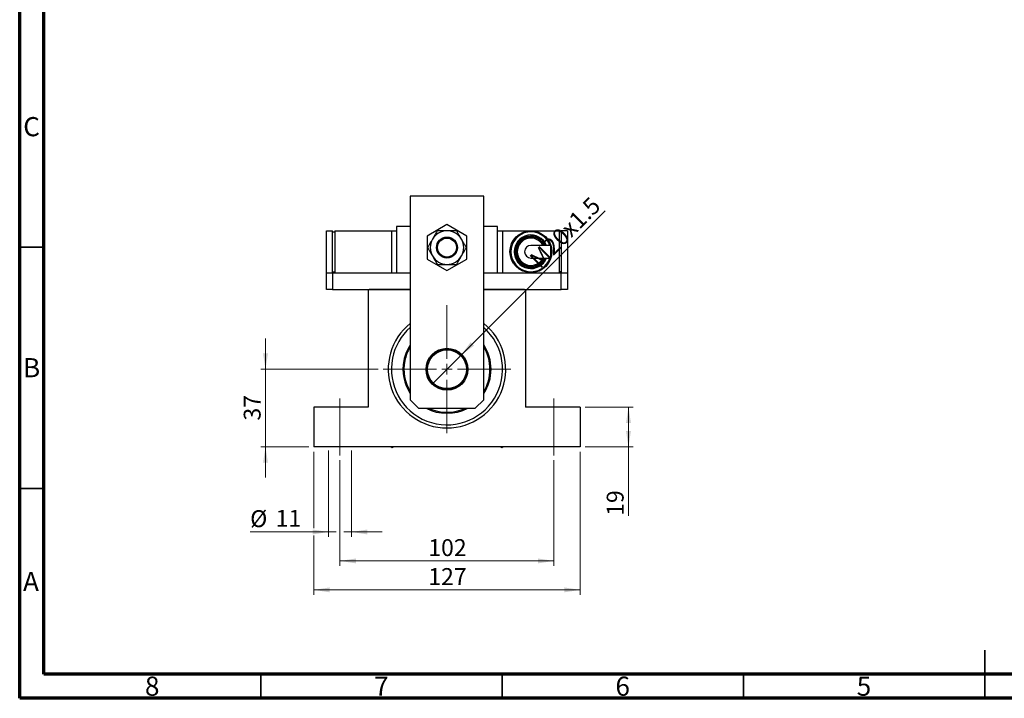
# Model space of a CAD drawing. Units: millimetres. Extents: x 15 to 419, y 5 to 292.
# Drawn here: x 15 to 219, y 5 to 146 of the extents above; entities that cross this region are included whole.
import ezdxf

# ---------------------------------------------------------------- set-up
doc = ezdxf.new("R2010")
doc.units = ezdxf.units.MM
doc.linetypes.add('CENTERX2', pattern=[20.32, 12.7, -2.54, 2.54, -2.54])
doc.styles.add('SLDTEXTSTYLE0', font='TXT', dxfattribs={"width": 0.75})
doc.dimstyles.new('SLDDIMSTYLE0', dxfattribs={"dimtxt": 3.5, "dimasz": 3.302, "dimexe": 0, "dimexo": 0.0625, "dimgap": 0.875, "dimtad": 1, "dimdec": 0, "dimlfac": 2.3, "dimrnd": 1e-09, "dimzin": 12, "dimdsep": 46, "dimtxsty": 'SLDTEXTSTYLE0', "dimsah": 1, "dimcen": 0.09, "dimadec": 0, "dimazin": 3, "dimtfac": 1, "dimtdec": 0, "dimtofl": 0, "dimtmove": 0, "dimatfit": 3, "dimfxl": 1, "dimfrac": 2, "dimtolj": 1, "dimtzin": 12, "dimarcsym": 0})
doc.dimstyles.new('SLDDIMSTYLE1', dxfattribs={"dimtxt": 3.5, "dimasz": 3.302, "dimexe": 0, "dimexo": 0.0625, "dimgap": 0.875, "dimtad": 1, "dimdec": 0, "dimlfac": 2.3, "dimrnd": 1e-09, "dimzin": 12, "dimdsep": 46, "dimtxsty": 'SLDTEXTSTYLE0', "dimsah": 1, "dimcen": 0.09, "dimadec": 0, "dimazin": 3, "dimtfac": 1, "dimtdec": 0, "dimtmove": 0, "dimatfit": 0, "dimfxl": 1, "dimfrac": 2, "dimtolj": 1, "dimtzin": 12, "dimarcsym": 0})
doc.dimstyles.new('SLDDIMSTYLE3', dxfattribs={"dimtxt": 3.5, "dimasz": 3.302, "dimexe": 0, "dimexo": 0.0625, "dimgap": 0.875, "dimtad": 1, "dimlfac": 2.3, "dimrnd": 1e-09, "dimzin": 12, "dimdsep": 46, "dimtxsty": 'SLDTEXTSTYLE0', "dimblk1": 'NONE', "dimsah": 1, "dimcen": 0, "dimadec": 0, "dimazin": 3, "dimtfac": 1, "dimtmove": 0, "dimatfit": 3, "dimldrblk": 'NONE', "dimfxl": 1, "dimfrac": 2, "dimtolj": 1, "dimtzin": 12, "dimarcsym": 0})

# ---------------------------------------------------------------- blocks, each defined once
blk = doc.blocks.new('_D_8')
at = {"color": 7, "linetype": 'Continuous', "lineweight": 0}
for p, q in [((81.37, 54.32), (81.37, 32.47)), ((125.72, 54.32), (125.72, 32.47)), ((81.37, 33.47), (125.72, 33.47))]:
    blk.add_line(p, q, dxfattribs=at)
at = {"color": 7, "linetype": 'Continuous', "lineweight": 18}
for points in [[(81.37, 33.47), (84.68, 32.96), (84.68, 33.98)], [(125.72, 33.47), (122.42, 33.98), (122.42, 32.96)]]:
    blk.add_solid(points, dxfattribs=at)
at = {"color": 7, "linetype": 'Continuous', "lineweight": 18, "insert": (99.67, 37.98), "char_height": 3.5, "attachment_point": 1, "style": 'SLDTEXTSTYLE0'}
blk.add_mtext('102', dxfattribs=at)
blk = doc.blocks.new('_D_9')
at = {"color": 7, "linetype": 'Continuous', "lineweight": 0}
for p, q in [((75.94, 56.1), (75.94, 40.23)), ((131.16, 56.1), (131.16, 26.47)), ((75.94, 38.71), (75.94, 26.47)), ((75.94, 27.47), (131.16, 27.47))]:
    blk.add_line(p, q, dxfattribs=at)
at = {"color": 7, "linetype": 'Continuous', "lineweight": 18}
for points in [[(75.94, 27.47), (79.24, 26.96), (79.24, 27.98)], [(131.16, 27.47), (127.86, 27.98), (127.86, 26.96)]]:
    blk.add_solid(points, dxfattribs=at)
at = {"color": 7, "linetype": 'Continuous', "lineweight": 18, "insert": (99.67, 31.98), "char_height": 3.5, "attachment_point": 1, "style": 'SLDTEXTSTYLE0'}
blk.add_mtext('127', dxfattribs=at)
blk = doc.blocks.new('_D_10')
at = {"color": 7, "linetype": 'Continuous', "lineweight": 0}
for p, q in [((65.94, 73.19), (65.94, 79.54)), ((89.29, 73.19), (64.94, 73.19)), ((65.94, 73.19), (65.94, 57.1)), ((74.94, 57.1), (64.94, 57.1)), ((65.94, 57.1), (65.94, 50.75))]:
    blk.add_line(p, q, dxfattribs=at)
at = {"color": 7, "linetype": 'Continuous', "lineweight": 18}
for points in [[(65.94, 73.19), (66.45, 76.49), (65.43, 76.49)], [(65.94, 57.1), (65.43, 53.8), (66.45, 53.8)]]:
    blk.add_solid(points, dxfattribs=at)
at = {"color": 7, "linetype": 'Continuous', "lineweight": 18, "insert": (61.43, 62.56), "char_height": 3.5, "attachment_point": 1, "rotation": 90, "style": 'SLDTEXTSTYLE0'}
blk.add_mtext('37', dxfattribs=at)
blk = doc.blocks.new('_D_11')
at = {"color": 7, "linetype": 'Continuous', "lineweight": 0}
for p, q in [((78.98, 56.32), (78.98, 38.47)), ((83.77, 56.32), (83.77, 38.47)), ((78.98, 39.47), (62.76, 39.47)), ((78.98, 39.47), (80.61, 39.47)), ((82.14, 39.47), (83.77, 39.47)), ((83.77, 39.47), (90.12, 39.47))]:
    blk.add_line(p, q, dxfattribs=at)
at = {"color": 7, "linetype": 'Continuous', "lineweight": 18}
for points in [[(78.98, 39.47), (75.68, 39.98), (75.68, 38.96)], [(83.77, 39.47), (87.07, 38.96), (87.07, 39.98)]]:
    blk.add_solid(points, dxfattribs=at)
at = {"color": 7, "linetype": 'Continuous', "lineweight": 18, "char_height": 3.5, "attachment_point": 1, "style": 'SLDTEXTSTYLE0'}
for s, insert in [('%%c', (62.76, 43.98)), ('11', (68.04, 44.04))]:
    blk.add_mtext(s, dxfattribs=dict(at, insert=insert))
blk = doc.blocks.new('_D_12')
at = {"color": 7, "linetype": 'Continuous', "lineweight": 0}
for q in [(136.36, 106), (100.61, 70.25)]:
    blk.add_line((106.48, 76.13), q, dxfattribs=at)
at = {"color": 7, "linetype": 'Continuous', "lineweight": 18}
blk.add_solid([(106.48, 76.13), (109.18, 78.1), (108.46, 78.82)], dxfattribs=at)
at = {"color": 7, "linetype": 'Continuous', "lineweight": 18, "insert": (120.33, 96.34), "char_height": 3.5, "attachment_point": 1, "rotation": 45, "style": 'SLDTEXTSTYLE0'}
blk.add_mtext('M20x1.5', dxfattribs=at)
blk = doc.blocks.new('_None')
blk = doc.blocks.new('_D_13')
at = {"color": 7, "linetype": 'Continuous', "lineweight": 0}
for p, q in [((132.16, 65.36), (142.16, 65.36)), ((141.16, 57.1), (141.16, 65.36)), ((132.16, 57.1), (142.16, 57.1)), ((141.16, 57.1), (141.16, 42.81))]:
    blk.add_line(p, q, dxfattribs=at)
at = {"color": 7, "linetype": 'Continuous', "lineweight": 18}
for points in [[(141.16, 65.36), (140.65, 62.06), (141.67, 62.06)], [(141.16, 57.1), (141.67, 60.41), (140.65, 60.41)]]:
    blk.add_solid(points, dxfattribs=at)
at = {"color": 7, "linetype": 'Continuous', "lineweight": 18, "insert": (136.65, 42.81), "char_height": 3.5, "attachment_point": 1, "rotation": 90, "style": 'SLDTEXTSTYLE0'}
blk.add_mtext('19', dxfattribs=at)
blk = doc.blocks.new('SW_CENTERMARKSYMBOL_2')
at = {"color": 0, "linetype": 'Continuous', "lineweight": 18}
for p, q in [((0, 2.17), (0, 13.26)), ((-2.17, 0), (-13.26, 0)), ((0, 0), (-1.09, 0)), ((0, 0), (0, 1.09)), ((0, 0), (0, -1.09)), ((0, 0), (1.09, 0)), ((2.17, 0), (13.26, 0)), ((0, -2.17), (0, -13.26))]:
    blk.add_line(p, q, dxfattribs=at)

msp = doc.modelspace()

# ---------------------------------------------------------------- linework, layer by layer
at = {"color": 7, "linetype": 'Continuous', "lineweight": 70}
for p, q in [((15, 5), (15, 292)), ((20, 10), (20, 287)), ((410, 10), (20, 10)), ((415, 5), (15, 5))]:
    msp.add_line(p, q, dxfattribs=at)
at = {"color": 7, "linetype": 'Continuous', "lineweight": 25}
for p, q in [((95.94, 109.06), (95.94, 66.8861)), ((111.1574, 109.06), (95.94, 109.06)), ((111.1574, 66.8861), (111.1574, 109.06)), ((93.1139, 102.7557), (93.1139, 93.1904)), ((95.94, 102.7557), (93.1139, 102.7557)), ((103.5487, 103.1772), (99.4183, 100.7925)), ((107.6791, 100.7925), (103.5487, 103.1772)), ((113.9835, 102.7557), (111.1574, 102.7557)), ((113.9835, 93.1904), (113.9835, 102.7557)), ((78.5487, 93.1904), (78.5487, 101.8861)), ((78.5487, 101.8861), (79.853, 101.8861)), ((79.853, 93.1904), (79.853, 101.8861)), ((79.853, 101.6687), (80.2878, 101.6687)), ((80.2878, 101.8861), (80.2878, 93.1904)), ((80.2878, 101.8861), (92.027, 101.8861)), ((92.027, 101.8861), (92.027, 93.1904)), ((92.027, 101.8861), (93.1139, 101.8861)), ((99.4183, 100.7925), (99.4183, 96.0231)), ((107.6791, 96.0231), (107.6791, 100.7925)), ((113.9835, 101.8861), (115.0704, 101.8861)), ((115.0704, 101.8861), (115.0704, 93.1904)), ((115.0704, 101.8861), (120.94, 101.8861)), ((120.94, 101.8861), (126.8096, 101.8861)), ((126.8096, 101.8861), (126.8096, 93.1904)), ((127.2443, 101.6687), (126.8096, 101.6687)), ((128.5487, 101.8861), (127.2443, 101.8861)), ((127.2443, 101.8861), (127.2443, 93.1904)), ((128.5487, 101.8861), (128.5487, 93.1904)), ((125.0736, 98.8426), (120.94, 98.8426)), ((99.4183, 96.0231), (103.5487, 93.6384)), ((103.5487, 93.6384), (107.6791, 96.0231)), ((120.94, 96.2339), (125.0736, 96.2339)), ((78.5487, 89.7122), (78.5487, 93.1904)), ((78.5487, 93.1904), (79.853, 93.1904)), ((79.853, 93.4078), (80.2878, 93.4078)), ((79.853, 93.1904), (79.853, 89.7122)), ((79.853, 93.1904), (95.94, 93.1904)), ((93.1139, 93.1904), (95.94, 93.1904)), ((111.1574, 93.1904), (127.2443, 93.1904)), ((111.1574, 93.1904), (113.9835, 93.1904)), ((127.2443, 93.4078), (126.8096, 93.4078)), ((127.2443, 89.7122), (127.2443, 93.1904)), ((127.2443, 93.1904), (128.5487, 93.1904)), ((128.5487, 93.1904), (128.5487, 89.7122)), ((79.853, 89.7122), (78.5487, 89.7122)), ((79.853, 89.7122), (95.94, 89.7122)), ((87.4617, 89.7122), (87.2443, 89.4948)), ((87.2443, 89.4948), (87.2443, 65.3643)), ((95.94, 89.7122), (87.4617, 89.7122)), ((111.1574, 89.7122), (127.2443, 89.7122)), ((119.6357, 89.7122), (111.1574, 89.7122)), ((119.853, 89.4948), (119.6357, 89.7122)), ((119.853, 89.4948), (119.853, 65.3643)), ((128.5487, 89.7122), (127.2443, 89.7122)), ((75.94, 65.3643), (75.94, 57.1035)), ((87.2443, 65.3643), (75.94, 65.3643)), ((95.94, 66.8861), (97.6791, 65.147)), ((109.4183, 65.147), (111.1574, 66.8861)), ((131.1574, 65.3643), (119.853, 65.3643)), ((131.1574, 65.3643), (131.1574, 57.1035)), ((97.6791, 65.147), (109.4183, 65.147)), ((131.1574, 57.1035), (75.94, 57.1035)), ((91.9758, 57.1035), (92.1791, 56.9861)), ((92.1791, 56.9861), (92.3825, 57.1035)), ((114.7149, 57.1035), (114.9183, 56.9861)), ((114.9183, 56.9861), (115.1216, 57.1035))]:
    msp.add_line(p, q, dxfattribs=at)
at = {"color": 7, "linetype": 'Continuous', "lineweight": 35}
for p, q in [((20, 98.5), (15, 98.5)), ((20, 48.5), (15, 48.5)), ((215, 5), (215, 15)), ((65, 10), (65, 5)), ((115, 10), (115, 5)), ((165, 10), (165, 5)), ((215, 10), (215, 5))]:
    msp.add_line(p, q, dxfattribs=at)
at = {"color": 7, "linetype": 'CENTERX2', "lineweight": 18}
for p, q in [((81.3748, 67.147), (81.3748, 55.3209)), ((125.7226, 67.147), (125.7226, 55.3209))]:
    msp.add_line(p, q, dxfattribs=at)
at = {"color": 7, "linetype": 'Continuous', "lineweight": 25, "flags": 128}
for points in [[(125.0736, 97.5383), (125.0736, 97.8759), (125.0736, 98.1904), (125.0736, 98.4606), (125.0736, 98.6679), (125.0736, 98.7982), (125.0736, 98.8426)], [(125.0736, 96.2339), (125.0736, 96.2784), (125.0736, 96.4087), (125.0736, 96.6159), (125.0736, 96.8861), (125.0736, 97.2007), (125.0736, 97.5383)]]:
    msp.add_lwpolyline(points, dxfattribs=at)
at = {"color": 7, "linetype": 'Continuous', "lineweight": 25}
for centre, radius in [((103.5487, 98.4078), 2.1739), ((103.5487, 98.4078), 1.9565), ((120.94, 97.5383), 4.3478), ((103.5487, 73.1904), 4.3478), ((103.5487, 73.1904), 4.1522), ((103.5487, 73.1904), 4.0217)]:
    msp.add_circle(centre, radius, dxfattribs=at)
for centre, radius, start, end in [((103.5487, 98.4078), 3.4783, 150, 210), ((103.5487, 98.4078), 3.4783, 90, 150), ((103.5487, 98.4078), 3.4783, 30, 90), ((103.5487, 98.4078), 3.4783, 330, 30), ((120.94, 97.5383), 3.4783, 22.024313, 337.975687), ((120.94, 97.5383), 3.0435, 25.376934, 334.623066), ((120.94, 97.5383), 1.3043, 90, 180), ((103.5487, 98.4078), 3.4783, 210, 270), ((103.5487, 98.4078), 3.4783, 270, 330), ((120.94, 97.5383), 1.3043, 180, 270), ((103.5487, 73.1904), 12.1739, 128.682187, 51.317813), ((103.5487, 73.1904), 11.5217, 168.65807, 48.671341), ((103.5487, 73.1904), 11.5217, 131.328659, 168.65807), ((103.5487, 73.1904), 9.1304, 146.44269, 168.65807), ((103.5487, 73.1904), 8.913, 148.61185, 168.65807), ((103.5487, 73.1904), 9.1304, 326.44269, 33.55731), ((103.5487, 73.1904), 8.913, 328.61185, 31.38815), ((103.5487, 73.1904), 9.1304, 168.65807, 213.55731), ((103.5487, 73.1904), 8.913, 168.65807, 211.38815), ((103.5487, 73.1904), 9.1304, 241.757463, 298.242537), ((103.5487, 73.1904), 8.913, 244.480542, 295.519458)]:
    msp.add_arc(centre, radius, start, end, dxfattribs=at)
at = {"color": 8, "linetype": 'Continuous', "lineweight": 25}
for radius, start, end in [(4.1304, 18.40848, 341.59152), (3.2609, 23.578178, 336.421822), (2.8261, 27.486426, 332.513574)]:
    msp.add_arc((120.94, 97.5383), radius, start, end, dxfattribs=at)
at = {"color": 7, "linetype": 'Continuous', "lineweight": 25}
for points, knots in [([(100.5364, 100.147), (100.4385, 99.9773), (100.2293, 99.6149), (99.9189, 99.0773), (99.6866, 98.675), (99.5602, 98.456), (99.5323, 98.4078)], [0, 0, 0, 0, 0.27525399, 0.587924, 0.90931767, 1, 1, 1, 1]), ([(101.5405, 101.8861), (101.4211, 101.6793), (101.1786, 101.2592), (100.834, 100.6623), (100.6149, 100.2829), (100.5364, 100.147)], [0, 0, 0, 0, 0.38355413, 0.7791435, 1, 1, 1, 1]), ([(103.5487, 101.8861), (103.3813, 101.8861), (103.0012, 101.8861), (102.4217, 101.8861), (101.925, 101.8861), (101.6381, 101.8861), (101.5405, 101.8861)], [0, 0, 0, 0, 0.23523958, 0.53415768, 0.84153117, 1, 1, 1, 1]), ([(105.5569, 101.8861), (105.4754, 101.8861), (105.2057, 101.8861), (104.7205, 101.8861), (104.1252, 101.8861), (103.7256, 101.8861), (103.5487, 101.8861)], [0, 0, 0, 0, 0.13246331, 0.438487, 0.75145401, 1, 1, 1, 1]), ([(106.561, 100.147), (106.463, 100.3166), (106.2538, 100.679), (105.9434, 101.2166), (105.7111, 101.6189), (105.5847, 101.8379), (105.5569, 101.8861)], [0, 0, 0, 0, 0.275253989, 0.587923995, 0.909317671, 1, 1, 1, 1]), ([(107.565, 98.4078), (107.4456, 98.6146), (107.2031, 99.0348), (106.8585, 99.6316), (106.6394, 100.011), (106.561, 100.147)], [0, 0, 0, 0, 0.38355413, 0.7791435, 1, 1, 1, 1]), ([(99.5323, 98.4078), (99.6517, 98.201), (99.8943, 97.7809), (100.2389, 97.1841), (100.458, 96.8046), (100.5364, 96.6687)], [0, 0, 0, 0, 0.38355413, 0.7791435, 1, 1, 1, 1]), ([(106.561, 96.6687), (106.6589, 96.8384), (106.8681, 97.2007), (107.1785, 97.7383), (107.4108, 98.1407), (107.5372, 98.3596), (107.565, 98.4078)], [0, 0, 0, 0, 0.27525399, 0.587924, 0.90931767, 1, 1, 1, 1]), ([(100.5364, 96.6687), (100.6344, 96.499), (100.8436, 96.1367), (101.154, 95.5991), (101.3863, 95.1967), (101.5127, 94.9778), (101.5405, 94.9296)], [0, 0, 0, 0, 0.27525399, 0.587924, 0.90931767, 1, 1, 1, 1]), ([(105.5569, 94.9296), (105.6763, 95.1364), (105.9188, 95.5565), (106.2634, 96.1533), (106.4825, 96.5328), (106.561, 96.6687)], [0, 0, 0, 0, 0.38355413, 0.7791435, 1, 1, 1, 1]), ([(101.5405, 94.9296), (101.622, 94.9296), (101.8916, 94.9296), (102.3769, 94.9296), (102.9722, 94.9296), (103.3718, 94.9296), (103.5487, 94.9296)], [0, 0, 0, 0, 0.13246331, 0.438487, 0.75145401, 1, 1, 1, 1]), ([(103.5487, 94.9296), (103.7161, 94.9296), (104.0962, 94.9296), (104.6756, 94.9296), (105.1724, 94.9296), (105.4593, 94.9296), (105.5569, 94.9296)], [0, 0, 0, 0, 0.23523958, 0.53415768, 0.84153117, 1, 1, 1, 1])]:
    msp.add_open_spline(points, degree=3, knots=knots, dxfattribs=at)

# ---------------------------------------------------------------- block references
at = {"color": 7, "linetype": 'Continuous', "lineweight": 0}
msp.add_blockref('SW_CENTERMARKSYMBOL_2', (103.5487, 73.1904), dxfattribs=at)

# ---------------------------------------------------------------- texts
at = {"color": 7, "linetype": 'Continuous', "lineweight": 0, "char_height": 3.9688, "attachment_point": 2, "style": 'SLDTEXTSTYLE0'}
for s, insert in [('C', (17.4587, 125.4462)), ('B', (17.4706, 75.4958)), ('A', (17.3397, 31.1962)), ('8', (42.46, 9.4958)), ('7', (89.96, 9.4958)), ('6', (139.96, 9.4958)), ('5', (189.96, 9.4958))]:
    msp.add_mtext(s, dxfattribs=dict(at, insert=insert))

# ---------------------------------------------------------------- dimensions: what is measured, and where the dimension line sits
at = {"color": 7, "linetype": 'Continuous', "lineweight": 18}
dim = msp.add_diameter_dim_2p(p1=(100.6127, 70.2544), p2=(106.4847, 76.1265), text='M20x1.5', dimstyle='SLDDIMSTYLE3', override={"dimpost": '<>'}, dxfattribs=at)
dim.commit()
dim.dimension.update_dxf_attribs({"geometry": '_D_12', "text_midpoint": (130.0107, 99.6525), "dimtype": 163})
for base, p1, p2, dimstyle, picture, middle in [((65.94, 57.1035), (90.2878, 73.1904), (75.94, 57.1035), 'SLDDIMSTYLE1', '_D_10', (65.94, 65.147)), ((141.1574, 65.3643), (131.1574, 57.1035), (131.1574, 65.3643), 'SLDDIMSTYLE0', '_D_13', (141.1574, 45.3976))]:
    dim = msp.add_linear_dim(base=base, p1=p1, p2=p2, angle=90, dimstyle=dimstyle, dxfattribs=at)
    dim.commit()
    dim.dimension.update_dxf_attribs({"geometry": picture, "text_midpoint": middle, "dimtype": 160})
dim = msp.add_linear_dim(base=(83.7659, 39.4709), p1=(78.9837, 57.3209), p2=(83.7659, 57.3209), text='%%c<>', dimstyle='SLDDIMSTYLE1', dxfattribs=at)
dim.commit()
dim.dimension.update_dxf_attribs({"geometry": '_D_11', "text_midpoint": (67.984, 39.4709), "dimtype": 160})
for base, p1, p2, picture, middle in [((131.1574, 27.4709), (75.94, 57.1035), (131.1574, 57.1035), '_D_9', (103.5487, 27.4709)), ((125.7226, 33.4709), (81.3748, 55.3209), (125.7226, 55.3209), '_D_8', (103.5487, 33.4709))]:
    dim = msp.add_linear_dim(base=base, p1=p1, p2=p2, dimstyle='SLDDIMSTYLE0', dxfattribs=at)
    dim.commit()
    dim.dimension.update_dxf_attribs({"geometry": picture, "text_midpoint": middle, "dimtype": 160})

doc.saveas('drawing.dxf')
